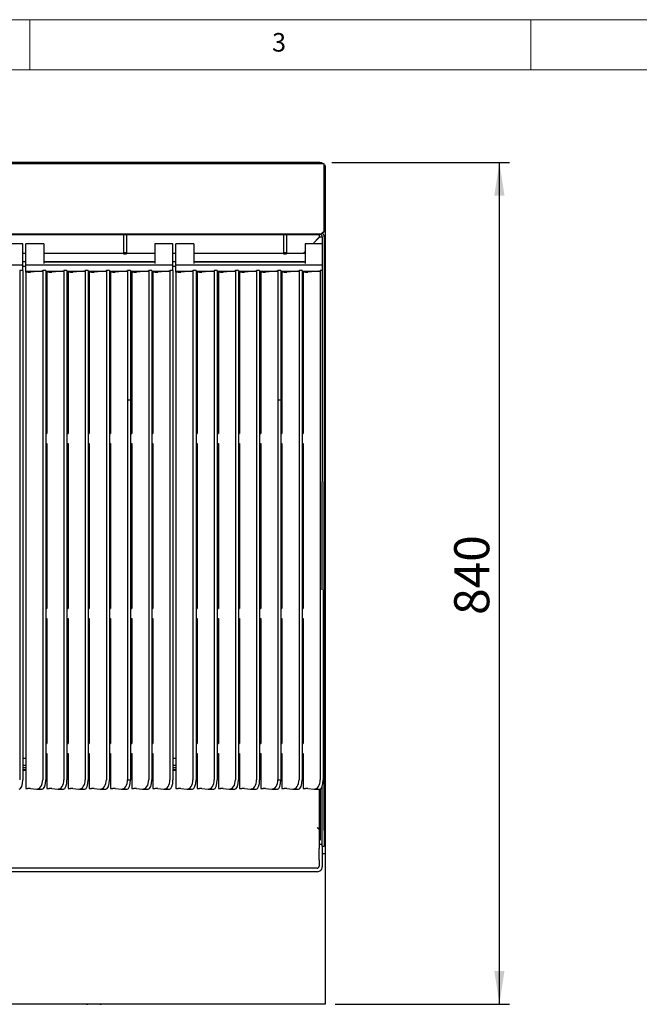
# Model space of a CAD drawing. Units: millimetres. Extents: x 5 to 415, y 5 to 292.
# Drawn here: x 109 to 171, y 194 to 292 of the extents above; entities that cross this region are included whole.
import ezdxf

# ---------------------------------------------------------------- set-up
doc = ezdxf.new("R2010")
doc.units = ezdxf.units.MM
doc.layers.add('FORMAT', color=7, linetype='Continuous')
doc.styles.add('SLDTEXTSTYLE0', font='TXT', dxfattribs={"width": 0.75})
doc.dimstyles.new('SLDDIMSTYLE1', dxfattribs={"dimtxt": 3.5, "dimasz": 3.302, "dimexe": 0, "dimexo": 0.0625, "dimgap": 0.875, "dimtad": 1, "dimlfac": 10, "dimrnd": 1e-09, "dimzin": 12, "dimdsep": 46, "dimtxsty": 'SLDTEXTSTYLE0', "dimsah": 1, "dimcen": 0.09, "dimadec": 0, "dimazin": 3, "dimtfac": 1, "dimtofl": 0, "dimtmove": 0, "dimatfit": 3, "dimfxl": 0, "dimfrac": 2, "dimtolj": 1, "dimtzin": 12, "dimarcsym": 0})

# ---------------------------------------------------------------- blocks, each defined once
blk = doc.blocks.new('_D_2')
at = {"layer": 'FORMAT'}
for p, q in [((140.131, 277.745), (157.868, 277.745)), ((156.868, 193.745), (156.868, 277.745)), ((140.461, 193.745), (157.868, 193.745))]:
    blk.add_line(p, q, dxfattribs=at)
for points in [[(156.868, 277.745), (156.36, 274.443), (157.376, 274.443)], [(156.868, 193.745), (157.376, 197.047), (156.36, 197.047)]]:
    blk.add_solid(points, dxfattribs=at)
at = {"layer": 'FORMAT', "insert": (152.356, 232.588), "char_height": 3.5, "attachment_point": 1, "rotation": 90, "style": 'SLDTEXTSTYLE0'}
blk.add_mtext('840', dxfattribs=at)

msp = doc.modelspace()

# ---------------------------------------------------------------- linework, layer by layer
at = {"color": 7, "linetype": 'Continuous', "lineweight": 18}
for p, q in [((415, 292), (5, 292)), ((110, 292), (110, 287)), ((160, 287), (160, 292)), ((410, 287), (10, 287))]:
    msp.add_line(p, q, dxfattribs=at)
at = {"color": 7, "linetype": 'Continuous', "lineweight": 25}
for p, q in [((139.381, 277.6054), (19.3809, 277.6054)), ((138.931, 277.7453), (19.831, 277.7453)), ((138.931, 277.6554), (19.831, 277.6554)), ((137.251, 277.6554), (137.251, 277.6054)), ((138.931, 277.6554), (138.931, 277.7453)), ((138.931, 277.7453), (139.131, 277.7453)), ((139.131, 277.6554), (138.931, 277.6554)), ((139.131, 277.7453), (139.131, 277.6554)), ((139.1709, 277.6554), (139.131, 277.6554)), ((139.1709, 277.6554), (139.1709, 277.6054)), ((139.381, 277.2353), (139.381, 277.6054)), ((139.381, 275.7586), (139.381, 277.2353)), ((139.4609, 277.3653), (139.4609, 208.7454)), ((139.381, 275.497), (139.381, 275.7586)), ((139.381, 270.8905), (139.381, 275.497)), ((139.011, 270.6054), (19.751, 270.6054)), ((19.831, 270.5654), (138.931, 270.5654)), ((119.331, 270.5654), (119.331, 268.7689)), ((119.631, 270.5654), (119.631, 268.7689)), ((135.3309, 270.5654), (135.3309, 268.7689)), ((135.631, 270.5654), (135.631, 268.7689)), ((138.2294, 269.6238), (138.9209, 270.3154)), ((138.931, 270.3154), (138.2394, 269.6238)), ((138.9209, 270.3154), (138.9209, 270.5654)), ((138.931, 270.3154), (139.1809, 270.3154)), ((139.1809, 270.3154), (139.1809, 245.8653)), ((139.1861, 270.7137), (139.381, 270.8905)), ((139.381, 270.3154), (139.381, 245.8653)), ((109.281, 269.6238), (107.4809, 269.6238)), ((109.281, 269.2598), (109.281, 269.6238)), ((111.381, 269.6238), (109.5809, 269.6238)), ((109.5809, 269.2598), (109.5809, 269.6238)), ((111.381, 269.6238), (111.381, 269.2598)), ((124.281, 269.6238), (122.481, 269.6238)), ((122.481, 269.6238), (122.481, 269.2598)), ((124.281, 269.2598), (124.281, 269.6238)), ((126.381, 269.6238), (124.581, 269.6238)), ((124.581, 269.2598), (124.581, 269.6238)), ((126.381, 269.6238), (126.381, 269.2598)), ((139.1809, 269.6238), (137.4809, 269.6238)), ((137.4809, 269.6238), (137.4809, 269.2598)), ((109.281, 268.6673), (109.281, 269.2598)), ((109.281, 268.6557), (109.281, 268.6673)), ((109.5809, 268.6654), (109.281, 268.6654)), ((109.281, 267.6579), (109.281, 268.6557)), ((109.5809, 268.6673), (109.5809, 269.2598)), ((109.5809, 268.6557), (109.5809, 268.6673)), ((109.5809, 267.6579), (109.5809, 268.6557)), ((111.381, 269.2598), (111.381, 268.6673)), ((111.381, 268.6673), (111.381, 268.6557)), ((119.331, 268.6654), (111.381, 268.6654)), ((111.381, 268.6557), (111.381, 267.6579)), ((119.331, 268.7689), (119.631, 268.7689)), ((119.331, 268.7689), (119.331, 268.6295)), ((119.331, 268.6295), (119.631, 268.6295)), ((119.631, 268.7689), (119.631, 268.6295)), ((122.481, 268.6654), (119.631, 268.6654)), ((122.481, 269.2598), (122.481, 268.6673)), ((122.481, 268.6673), (122.481, 268.6557)), ((122.481, 268.6557), (122.481, 267.6579)), ((124.281, 268.6673), (124.281, 269.2598)), ((124.281, 268.6557), (124.281, 268.6673)), ((124.581, 268.6654), (124.281, 268.6654)), ((124.281, 267.6579), (124.281, 268.6557)), ((124.581, 268.6673), (124.581, 269.2598)), ((124.581, 268.6557), (124.581, 268.6673)), ((124.581, 267.6579), (124.581, 268.6557)), ((126.381, 269.2598), (126.381, 268.6673)), ((126.381, 268.6673), (126.381, 268.6557)), ((135.3309, 268.6654), (126.381, 268.6654)), ((126.381, 268.6557), (126.381, 267.6579)), ((135.3309, 268.7689), (135.631, 268.7689)), ((135.3309, 268.7689), (135.3309, 268.6295)), ((135.3309, 268.6295), (135.631, 268.6295)), ((135.631, 268.7689), (135.631, 268.6295)), ((137.4809, 268.6654), (135.631, 268.6654)), ((137.2709, 268.6654), (137.4809, 268.8754)), ((137.4809, 268.8653), (137.281, 268.6654)), ((137.4809, 269.2598), (137.4809, 268.6673)), ((137.4809, 268.6673), (137.4809, 268.6557)), ((137.4809, 268.6557), (137.4809, 267.6579)), ((109.281, 267.4909), (94.581, 267.4909)), ((109.281, 267.8653), (109.5809, 267.8653)), ((109.281, 267.4909), (109.281, 267.6579)), ((109.281, 266.9555), (109.281, 267.4909)), ((109.5809, 267.3654), (109.281, 267.3654)), ((109.5809, 267.4909), (109.5809, 267.6579)), ((124.281, 267.4909), (109.5809, 267.4909)), ((109.5809, 266.8915), (109.5809, 267.4909)), ((111.381, 267.8653), (122.481, 267.8653)), ((122.481, 267.7855), (111.381, 267.7855)), ((124.281, 267.8653), (124.581, 267.8653)), ((124.281, 267.4909), (124.281, 267.6579)), ((124.281, 266.9555), (124.281, 267.4909)), ((124.581, 267.3654), (124.281, 267.3654)), ((124.581, 267.4909), (124.581, 267.6579)), ((139.1809, 267.4909), (124.581, 267.4909)), ((124.581, 266.8915), (124.581, 267.4909)), ((126.381, 267.8653), (137.4809, 267.8653)), ((137.4809, 267.7855), (126.381, 267.7855)), ((135.971, 267.8154), (135.971, 267.7855)), ((136.3911, 267.7855), (136.471, 267.8653)), ((136.4809, 267.8653), (136.4011, 267.7855)), ((109.281, 266.9555), (108.981, 266.9555)), ((108.981, 266.9555), (108.981, 216.135)), ((109.281, 266.9555), (109.281, 216.135)), ((109.5809, 266.8915), (111.1694, 266.8915)), ((109.5809, 266.7998), (109.5809, 266.8915)), ((109.6437, 266.7998), (109.5809, 266.7998)), ((109.5809, 266.7998), (109.5809, 215.2595)), ((111.1503, 266.8915), (110.0586, 266.7955)), ((111.581, 266.9555), (111.281, 266.9555)), ((111.281, 266.9555), (111.281, 216.135)), ((111.581, 266.9555), (111.581, 216.135)), ((111.581, 266.8915), (113.286, 266.8915)), ((111.6976, 266.778), (111.581, 266.778)), ((111.7604, 266.7998), (111.6976, 266.7998)), ((111.6976, 266.7998), (111.6976, 250.6857)), ((113.267, 266.8915), (112.1752, 266.7955)), ((113.6976, 266.9555), (113.3976, 266.9555)), ((113.3976, 266.9555), (113.3976, 216.135)), ((113.6976, 266.9555), (113.6976, 216.135)), ((113.6976, 266.8915), (115.4027, 266.8915)), ((113.8143, 266.778), (113.6976, 266.778)), ((113.8771, 266.7998), (113.8143, 266.7998)), ((113.8143, 266.7998), (113.8143, 250.6857)), ((115.3836, 266.8915), (114.2919, 266.7955)), ((115.8143, 266.9555), (115.5143, 266.9555)), ((115.5143, 266.9555), (115.5143, 216.135)), ((115.8143, 266.9555), (115.8143, 216.135)), ((115.8143, 266.8915), (117.5193, 266.8915)), ((115.931, 266.778), (115.8143, 266.778)), ((115.9937, 266.7998), (115.931, 266.7998)), ((115.931, 266.7998), (115.931, 250.6857)), ((117.5003, 266.8915), (116.4086, 266.7955)), ((117.931, 266.9555), (117.631, 266.9555)), ((117.631, 266.9555), (117.631, 216.135)), ((117.931, 266.9555), (117.931, 216.135)), ((117.931, 266.8915), (119.636, 266.8915)), ((118.0476, 266.778), (117.931, 266.778)), ((118.1104, 266.7998), (118.0476, 266.7998)), ((118.0476, 266.7998), (118.0476, 250.6857)), ((119.617, 266.8915), (118.5252, 266.7955)), ((120.0476, 266.9555), (119.7476, 266.9555)), ((119.7476, 266.9555), (119.7476, 254.056)), ((120.0476, 266.9555), (120.0476, 254.056)), ((120.0476, 266.8915), (121.7527, 266.8915)), ((120.1643, 266.778), (120.0476, 266.778)), ((120.2271, 266.7998), (120.1643, 266.7998)), ((120.1643, 266.7998), (120.1643, 250.6857)), ((121.7336, 266.8915), (120.6419, 266.7955)), ((122.1643, 266.9555), (121.8643, 266.9555)), ((121.8643, 266.9555), (121.8643, 216.135)), ((122.1643, 266.9555), (122.1643, 216.135)), ((122.1643, 266.8915), (123.8694, 266.8915)), ((122.281, 266.778), (122.1643, 266.778)), ((122.3437, 266.7998), (122.281, 266.7998)), ((122.281, 266.7998), (122.281, 250.6857)), ((123.8503, 266.8915), (122.7586, 266.7955)), ((124.281, 266.9555), (123.981, 266.9555)), ((123.981, 266.9555), (123.981, 216.135)), ((124.281, 266.9555), (124.281, 216.135)), ((124.581, 266.8915), (126.1694, 266.8915)), ((124.581, 266.7998), (124.581, 266.8915)), ((124.6437, 266.7998), (124.581, 266.7998)), ((124.581, 266.7998), (124.581, 215.2595)), ((126.1503, 266.8915), (125.0586, 266.7955)), ((126.581, 266.9555), (126.281, 266.9555)), ((126.281, 266.9555), (126.281, 216.135)), ((126.581, 266.9555), (126.581, 216.135)), ((126.581, 266.8915), (128.286, 266.8915)), ((126.6976, 266.778), (126.581, 266.778)), ((126.7604, 266.7998), (126.6976, 266.7998)), ((126.6976, 266.7998), (126.6976, 250.6857)), ((128.267, 266.8915), (127.1752, 266.7955)), ((128.6976, 266.9555), (128.3976, 266.9555)), ((128.3976, 266.9555), (128.3976, 216.135)), ((128.6976, 266.9555), (128.6976, 216.135)), ((128.6976, 266.8915), (130.4027, 266.8915)), ((128.8143, 266.778), (128.6976, 266.778)), ((128.8771, 266.7998), (128.8143, 266.7998)), ((128.8143, 266.7998), (128.8143, 250.6857)), ((130.3836, 266.8915), (129.2919, 266.7955)), ((130.8143, 266.9555), (130.5143, 266.9555)), ((130.5143, 266.9555), (130.5143, 216.135)), ((130.8143, 266.9555), (130.8143, 216.135)), ((130.8143, 266.8915), (132.5194, 266.8915)), ((130.931, 266.778), (130.8143, 266.778)), ((130.875, 250.6857), (130.875, 266.778)), ((130.9937, 266.7998), (130.931, 266.7998)), ((130.931, 266.7998), (130.931, 250.6857)), ((132.5003, 266.8915), (131.4086, 266.7955)), ((132.9309, 266.9555), (132.631, 266.9555)), ((132.631, 266.9555), (132.631, 216.135)), ((132.9309, 266.9555), (132.9309, 216.135)), ((132.9309, 266.8915), (134.636, 266.8915)), ((133.0476, 266.778), (132.9309, 266.778)), ((133.1104, 266.7998), (133.0476, 266.7998)), ((133.0476, 266.7998), (133.0476, 250.6857)), ((134.617, 266.8915), (133.5252, 266.7955)), ((135.0476, 266.9555), (134.7476, 266.9555)), ((134.7476, 266.9555), (134.7476, 254.056)), ((135.0476, 266.9555), (135.0476, 254.056)), ((135.0476, 266.8915), (136.7527, 266.8915)), ((135.1643, 266.778), (135.0476, 266.778)), ((135.1509, 266.778), (135.1509, 265.4973)), ((135.2271, 266.7998), (135.1643, 266.7998)), ((135.1643, 266.7998), (135.1643, 250.6857)), ((136.7336, 266.8915), (135.6419, 266.7955)), ((137.1643, 266.9555), (136.8643, 266.9555)), ((136.8643, 266.9555), (136.8643, 216.135)), ((137.1643, 266.9555), (137.1643, 216.135)), ((137.1643, 266.8915), (138.8693, 266.8915)), ((137.281, 266.778), (137.1643, 266.778)), ((137.3437, 266.7998), (137.281, 266.7998)), ((137.281, 266.7998), (137.281, 250.6857)), ((138.8503, 266.8915), (137.7586, 266.7955)), ((139.1809, 266.9555), (138.981, 266.9555)), ((138.981, 266.9555), (138.981, 216.135)), ((113.6976, 265.5653), (113.8143, 265.5653)), ((113.8143, 265.4186), (113.6976, 265.4186)), ((120.1643, 266.0654), (120.0476, 266.0654)), ((126.581, 265.5653), (126.6976, 265.5653)), ((126.581, 265.5237), (126.6976, 265.5298)), ((130.875, 265.7453), (130.931, 265.7453)), ((120.1643, 263.5013), (120.0476, 263.5013)), ((120.1643, 263.4826), (120.0476, 263.4826)), ((130.931, 261.7454), (130.875, 261.7454)), ((120.0476, 257.2632), (120.1643, 257.2729)), ((120.0476, 257.2445), (120.1643, 257.2543)), ((120.1643, 256.0154), (120.0476, 256.0154)), ((119.7476, 254.056), (119.7476, 216.135)), ((119.7476, 254.056), (120.0476, 254.056)), ((120.0475, 254.056), (120.0475, 216.1092)), ((134.7476, 254.056), (135.0476, 254.056)), ((134.7476, 254.056), (134.7476, 216.135)), ((135.0475, 254.056), (135.0475, 216.1092)), ((111.581, 250.6857), (111.6976, 250.6857)), ((113.6976, 250.6857), (113.8143, 250.6857)), ((115.8143, 250.6857), (115.931, 250.6857)), ((117.931, 250.6857), (118.0476, 250.6857)), ((120.0475, 250.6857), (120.1643, 250.6857)), ((122.1643, 250.6857), (122.281, 250.6857)), ((126.581, 250.6857), (126.6976, 250.6857)), ((128.6976, 250.6857), (128.8143, 250.6857)), ((130.8143, 250.6857), (130.931, 250.6857)), ((132.9309, 250.6857), (133.0476, 250.6857)), ((135.0475, 250.6857), (135.1643, 250.6857)), ((137.1643, 250.6857), (137.281, 250.6857)), ((111.581, 249.6878), (111.6976, 249.6878)), ((111.6976, 249.6878), (111.6976, 233.2221)), ((113.6976, 249.6878), (113.8143, 249.6878)), ((113.8143, 249.6878), (113.8143, 233.2221)), ((115.8143, 249.6878), (115.931, 249.6878)), ((115.931, 249.6878), (115.931, 233.2221)), ((117.931, 249.6878), (118.0476, 249.6878)), ((118.0476, 249.6878), (118.0476, 233.2221)), ((120.0475, 249.6878), (120.1643, 249.6878)), ((120.1643, 249.6878), (120.1643, 233.2221)), ((122.1643, 249.6878), (122.281, 249.6878)), ((122.281, 249.6878), (122.281, 233.2221)), ((126.581, 249.6878), (126.6976, 249.6878)), ((126.6976, 249.6878), (126.6976, 233.2221)), ((128.6976, 249.6878), (128.8143, 249.6878)), ((128.8143, 249.6878), (128.8143, 233.2221)), ((130.8143, 249.6878), (130.931, 249.6878)), ((130.875, 233.2221), (130.875, 249.6878)), ((130.931, 249.6878), (130.931, 233.2221)), ((132.9309, 249.6878), (133.0476, 249.6878)), ((133.0476, 249.6878), (133.0476, 233.2221)), ((135.0475, 249.6878), (135.1643, 249.6878)), ((135.1643, 249.6878), (135.1643, 233.2221)), ((137.1643, 249.6878), (137.281, 249.6878)), ((137.281, 249.6878), (137.281, 233.2221)), ((139.1809, 238.026), (139.1809, 245.8653)), ((139.381, 238.026), (139.381, 245.8653)), ((139.1809, 235.0724), (139.1809, 238.026)), ((139.381, 233.5762), (139.381, 238.026)), ((139.2809, 235.0724), (139.2809, 216.135)), ((111.581, 233.2221), (111.6976, 233.2221)), ((113.6976, 233.2221), (113.8143, 233.2221)), ((115.8143, 233.2221), (115.931, 233.2221)), ((117.931, 233.2221), (118.0476, 233.2221)), ((120.0475, 233.2221), (120.1643, 233.2221)), ((122.1643, 233.2221), (122.281, 233.2221)), ((126.581, 233.2221), (126.6976, 233.2221)), ((128.6976, 233.2221), (128.8143, 233.2221)), ((130.8143, 233.2221), (130.931, 233.2221)), ((132.9309, 233.2221), (133.0476, 233.2221)), ((135.0475, 233.2221), (135.1643, 233.2221)), ((137.1643, 233.2221), (137.281, 233.2221)), ((139.381, 219.4654), (139.381, 233.5762)), ((111.581, 232.2242), (111.6976, 232.2242)), ((111.6976, 232.2242), (111.6976, 219.7502)), ((113.6976, 232.2242), (113.8143, 232.2242)), ((113.8143, 232.2242), (113.8143, 219.7502)), ((115.8143, 232.2242), (115.931, 232.2242)), ((115.931, 232.2242), (115.931, 219.7502)), ((117.931, 232.2242), (118.0476, 232.2242)), ((118.0476, 232.2242), (118.0476, 219.7502)), ((120.0475, 232.2242), (120.1643, 232.2242)), ((120.1643, 232.2242), (120.1643, 219.7502)), ((122.1643, 232.2242), (122.281, 232.2242)), ((122.281, 232.2242), (122.281, 219.7502)), ((126.581, 232.2242), (126.6976, 232.2242)), ((126.6976, 232.2242), (126.6976, 219.7502)), ((128.6976, 232.2242), (128.8143, 232.2242)), ((128.8143, 232.2242), (128.8143, 219.7502)), ((130.8143, 232.2242), (130.931, 232.2242)), ((130.875, 219.7502), (130.875, 232.2242)), ((130.931, 232.2242), (130.931, 219.7502)), ((132.9309, 232.2242), (133.0476, 232.2242)), ((133.0476, 232.2242), (133.0476, 219.7502)), ((135.0475, 232.2242), (135.1643, 232.2242)), ((135.1643, 232.2242), (135.1643, 219.7502)), ((137.1643, 232.2242), (137.281, 232.2242)), ((137.281, 232.2242), (137.281, 219.7502)), ((120.1643, 228.5753), (120.0475, 228.5753)), ((113.8143, 220.2121), (113.6976, 220.2121)), ((111.581, 219.7502), (111.6976, 219.7502)), ((113.6976, 220.0653), (113.8143, 220.0653)), ((113.6976, 219.7502), (113.8143, 219.7502)), ((115.8143, 219.7502), (115.931, 219.7502)), ((117.931, 219.7502), (118.0476, 219.7502)), ((120.0475, 219.7502), (120.1643, 219.7502)), ((122.1643, 219.7502), (122.281, 219.7502)), ((126.6976, 220.1009), (126.581, 220.107)), ((126.581, 220.0653), (126.6976, 220.0653)), ((126.581, 219.7502), (126.6976, 219.7502)), ((128.6976, 219.7502), (128.8143, 219.7502)), ((130.8143, 219.7502), (130.931, 219.7502)), ((132.9309, 219.7502), (133.0476, 219.7502)), ((135.0475, 219.7502), (135.1643, 219.7502)), ((137.1643, 219.7502), (137.281, 219.7502)), ((139.381, 211.0654), (139.381, 219.4654)), ((109.5809, 218.2654), (109.281, 218.2654)), ((111.581, 218.7523), (111.6976, 218.7523)), ((111.6976, 218.2654), (111.581, 218.2654)), ((111.6976, 218.7523), (111.6976, 215.2595)), ((113.6976, 218.7523), (113.8143, 218.7523)), ((113.8143, 218.2654), (113.6976, 218.2654)), ((113.8143, 218.7523), (113.8143, 215.2595)), ((115.8143, 218.7523), (115.931, 218.7523)), ((115.931, 218.2654), (115.8143, 218.2654)), ((115.931, 218.7523), (115.931, 215.2595)), ((117.931, 218.7523), (118.0476, 218.7523)), ((118.0476, 218.2654), (117.931, 218.2654)), ((118.0476, 218.0087), (117.9835, 218.2654)), ((118.0476, 218.7523), (118.0476, 215.2595)), ((120.0475, 218.7523), (120.1643, 218.7523)), ((120.1643, 218.7523), (120.1643, 215.2595)), ((122.1643, 218.7523), (122.281, 218.7523)), ((122.281, 218.2654), (122.1643, 218.2654)), ((122.246, 217.8653), (122.246, 218.2654)), ((122.281, 218.7523), (122.281, 215.2595)), ((124.581, 218.2654), (124.281, 218.2654)), ((126.581, 218.7523), (126.6976, 218.7523)), ((126.6976, 218.2654), (126.581, 218.2654)), ((126.6976, 218.7523), (126.6976, 215.2595)), ((128.6976, 218.7523), (128.8143, 218.7523)), ((128.8143, 218.2654), (128.6976, 218.2654)), ((128.8143, 218.7523), (128.8143, 215.2595)), ((130.8143, 218.7523), (130.931, 218.7523)), ((130.875, 218.2654), (130.8143, 218.2654)), ((130.875, 218.2654), (130.875, 218.7523)), ((130.931, 218.7523), (130.931, 215.2595)), ((132.9309, 218.7523), (133.0476, 218.7523)), ((133.0476, 218.7523), (133.0476, 215.2595)), ((135.0475, 218.7523), (135.1643, 218.7523)), ((135.1643, 218.7523), (135.1643, 215.2595)), ((137.1643, 218.7523), (137.281, 218.7523)), ((137.281, 218.7523), (137.281, 215.2595)), ((109.5809, 217.5654), (109.281, 217.5654)), ((109.281, 217.3654), (109.5809, 217.3654)), ((111.6976, 217.5654), (111.581, 217.5654)), ((111.581, 217.3654), (111.6976, 217.3654)), ((113.8143, 217.5654), (113.6976, 217.5654)), ((113.6976, 217.3654), (113.8143, 217.3654)), ((115.931, 217.5654), (115.8143, 217.5654)), ((115.8143, 217.3654), (115.931, 217.3654)), ((118.0476, 217.5654), (117.931, 217.5654)), ((117.931, 217.3654), (118.0476, 217.3654)), ((120.1643, 217.5654), (120.0475, 217.5654)), ((120.0475, 217.3654), (120.1643, 217.3654)), ((122.281, 217.5654), (122.1643, 217.5654)), ((122.1643, 217.3654), (122.281, 217.3654)), ((122.246, 217.5654), (122.246, 217.8653)), ((124.581, 217.5654), (124.281, 217.5654)), ((124.281, 217.3654), (124.581, 217.3654)), ((126.6976, 217.5654), (126.581, 217.5654)), ((126.581, 217.3654), (126.6976, 217.3654)), ((128.8143, 217.5654), (128.6976, 217.5654)), ((128.6976, 217.3654), (128.8143, 217.3654)), ((130.931, 217.5654), (130.8143, 217.5654)), ((130.8143, 217.3654), (130.931, 217.3654)), ((133.0476, 217.5654), (132.9309, 217.5654)), ((132.9309, 217.3654), (133.0476, 217.3654)), ((135.1643, 217.5654), (135.0475, 217.5654)), ((135.0475, 217.3654), (135.1643, 217.3654)), ((137.281, 217.5654), (137.1643, 217.5654)), ((137.1643, 217.3654), (137.281, 217.3654)), ((109.281, 217.1653), (109.5809, 217.1653)), ((109.281, 217.0753), (109.5809, 217.0753)), ((111.581, 217.1653), (111.6976, 217.1653)), ((111.581, 217.0753), (111.6976, 217.0753)), ((113.6976, 217.1653), (113.8143, 217.1653)), ((113.6976, 217.0753), (113.8143, 217.0753)), ((115.8143, 217.1653), (115.931, 217.1653)), ((115.8143, 217.0753), (115.931, 217.0753)), ((117.931, 217.1653), (118.0476, 217.1653)), ((117.931, 217.0753), (118.0476, 217.0753)), ((120.0475, 217.1653), (120.1643, 217.1653)), ((120.0475, 217.0753), (120.1643, 217.0753)), ((122.1643, 217.1653), (122.281, 217.1653)), ((122.1643, 217.0753), (122.281, 217.0753)), ((124.281, 217.1653), (124.581, 217.1653)), ((124.281, 217.0753), (124.581, 217.0753)), ((126.581, 217.1653), (126.6976, 217.1653)), ((126.581, 217.0753), (126.6976, 217.0753)), ((128.6976, 217.1653), (128.8143, 217.1653)), ((128.6976, 217.0753), (128.8143, 217.0753)), ((130.8143, 217.1653), (130.931, 217.1653)), ((130.8143, 217.0753), (130.931, 217.0753)), ((132.9309, 217.1653), (133.0476, 217.1653)), ((132.9309, 217.0753), (133.0476, 217.0753)), ((135.0475, 217.1653), (135.1643, 217.1653)), ((135.0475, 217.0753), (135.1643, 217.0753)), ((137.1643, 217.1653), (137.281, 217.1653)), ((137.1643, 217.0753), (137.281, 217.0753)), ((109.5809, 215.2595), (109.6437, 215.2595)), ((110.0586, 215.2646), (110.6632, 215.2015)), ((111.6976, 215.2595), (111.7604, 215.2595)), ((112.1752, 215.2646), (112.7799, 215.2015)), ((113.8143, 215.2595), (113.8771, 215.2595)), ((114.2919, 215.2646), (114.8966, 215.2015)), ((115.931, 215.2595), (115.9937, 215.2595)), ((116.4086, 215.2646), (117.0132, 215.2015)), ((118.0476, 215.2595), (118.1104, 215.2595)), ((118.5252, 215.2646), (119.1299, 215.2015)), ((120.1643, 215.2595), (120.2271, 215.2595)), ((120.6419, 215.2646), (121.2466, 215.2015)), ((122.281, 215.2595), (122.3437, 215.2595)), ((122.7586, 215.2646), (123.3632, 215.2015)), ((124.581, 215.2595), (124.6437, 215.2595)), ((125.0586, 215.2646), (125.6632, 215.2015)), ((126.6976, 215.2595), (126.7604, 215.2595)), ((127.1752, 215.2646), (127.7799, 215.2015)), ((128.8143, 215.2595), (128.8771, 215.2595)), ((129.2919, 215.2646), (129.8966, 215.2015)), ((130.931, 215.2595), (130.9937, 215.2595)), ((131.4086, 215.2646), (132.0132, 215.2015)), ((133.0476, 215.2595), (133.1104, 215.2595)), ((133.5252, 215.2646), (134.1299, 215.2015)), ((135.1643, 215.2595), (135.2271, 215.2595)), ((135.6419, 215.2646), (136.2466, 215.2015)), ((137.281, 215.2595), (137.3437, 215.2595)), ((137.7586, 215.2646), (138.3632, 215.2015)), ((139.1809, 211.0654), (139.1809, 215.4705)), ((110.703, 215.1995), (111.2342, 215.1995)), ((112.8197, 215.1995), (113.3509, 215.1995)), ((114.9364, 215.1995), (115.4676, 215.1995)), ((117.053, 215.1995), (117.5843, 215.1995)), ((119.1697, 215.1995), (119.7009, 215.1995)), ((121.2864, 215.1995), (121.8176, 215.1995)), ((123.403, 215.1995), (123.9342, 215.1995)), ((125.703, 215.1995), (126.2342, 215.1995)), ((127.8197, 215.1995), (128.3509, 215.1995)), ((129.9364, 215.1995), (130.4676, 215.1995)), ((132.053, 215.1995), (132.5842, 215.1995)), ((134.1697, 215.1995), (134.7009, 215.1995)), ((136.2864, 215.1995), (136.8176, 215.1995)), ((138.403, 215.1995), (138.9343, 215.1995)), ((138.881, 215.1995), (138.881, 210.1133)), ((138.971, 215.2044), (138.971, 210.1133)), ((138.881, 211.1526), (138.8593, 211.2141)), ((138.8739, 211.1444), (138.8739, 209.5099)), ((139.1809, 209.4654), (139.1809, 211.0654)), ((139.381, 211.0654), (139.381, 209.4654)), ((139.1809, 209.6654), (138.8739, 209.6654)), ((138.8739, 209.5099), (138.8739, 209.2587)), ((138.971, 210.1133), (138.881, 210.1133)), ((139.381, 209.4654), (139.1809, 209.4654)), ((139.1809, 209.4654), (139.1809, 209.2154)), ((138.8739, 208.1242), (138.8739, 209.2587)), ((139.1809, 209.2154), (139.1809, 207.9763)), ((139.4609, 208.7454), (139.1809, 208.7454)), ((139.4609, 208.7454), (139.4609, 208.3753)), ((139.4609, 208.3753), (139.4609, 194.1153)), ((138.8739, 208.1242), (138.8739, 208.025)), ((138.8739, 208.025), (138.8739, 207.4943)), ((139.1809, 207.9763), (139.1809, 207.937)), ((139.1809, 207.937), (139.1809, 207.4498)), ((138.681, 206.9517), (20.081, 206.9517)), ((138.6739, 207.3064), (20.088, 207.3064)), ((139.4609, 193.7453), (19.4609, 193.7453)), ((116.9809, 193.7154), (115.781, 193.7154)), ((139.4609, 194.1153), (139.4609, 193.7453))]:
    msp.add_line(p, q, dxfattribs=at)
at = {"color": 7, "linetype": 'Continuous', "lineweight": 25, "flags": 128}
for points in [[(135.1509, 265.4973), (135.1548, 265.4583), (135.1643, 265.4255)], [(120.1643, 264.5702), (120.1433, 264.571), (120.0476, 264.5736)], [(120.1643, 260.2188), (120.0958, 260.2256), (120.0476, 260.2285)]]:
    msp.add_lwpolyline(points, dxfattribs=at)
at = {"color": 7, "linetype": 'Continuous', "lineweight": 25}
for centre, radius, start, end in [((138.931, 270.3153), 0.25, 0, 90), ((138.931, 270.3153), 0.45, 0, 52.465865), ((135.351, 265.4973), 0.32, 198.57335, 234.314665), ((109.6588, 217.2536), 1.9941, 269.56815, 274.288051), ((109.9302, 213.5596), 1.7098, 85.694091, 94.102947), ((111.7754, 217.2537), 1.9942, 269.568245, 274.287956), ((112.0469, 213.5596), 1.7098, 85.694091, 94.102947), ((113.8921, 217.2536), 1.9941, 269.56815, 274.288051), ((114.1635, 213.5596), 1.7098, 85.694091, 94.102947), ((116.0088, 217.2537), 1.9942, 269.568245, 274.287956), ((116.2802, 213.5596), 1.7098, 85.694091, 94.102947), ((118.1254, 217.2536), 1.9941, 269.568205, 274.287996), ((118.3969, 213.5596), 1.7098, 85.694091, 94.102947), ((120.2421, 217.2537), 1.9942, 269.568245, 274.287956), ((120.5135, 213.5596), 1.7098, 85.694091, 94.102947), ((122.3588, 217.2536), 1.9941, 269.568205, 274.287996), ((122.6302, 213.5596), 1.7098, 85.694091, 94.102947), ((124.6588, 217.2536), 1.9941, 269.568205, 274.287996), ((124.9302, 213.5596), 1.7098, 85.694091, 94.102947), ((126.7754, 217.2536), 1.9941, 269.56815, 274.288051), ((127.0469, 213.5596), 1.7099, 85.694171, 94.10287), ((128.8921, 217.2537), 1.9942, 269.568245, 274.287956), ((129.1635, 213.5596), 1.7098, 85.694091, 94.102947), ((131.0088, 217.2537), 1.9942, 269.56818, 274.287951), ((131.2802, 213.5597), 1.7098, 85.694005, 94.103032), ((133.1254, 217.2535), 1.994, 269.568119, 274.288152), ((133.3969, 213.5596), 1.7099, 85.694165, 94.102876), ((135.2421, 217.2537), 1.9942, 269.568309, 274.287961), ((135.5135, 213.5596), 1.7099, 85.694178, 94.102863), ((137.3587, 217.2537), 1.9942, 269.56818, 274.287951), ((137.6302, 213.5596), 1.7099, 85.694178, 94.102863), ((138.6797, 207.5006), 0.1942, 268.27487, 358.164493), ((138.6819, 207.4508), 0.499, 269.890171, 359.891531), ((115.781, 194.0153), 0.3, 244.158067, 270), ((116.981, 194.0153), 0.3, 270, 295.841933)]:
    msp.add_arc(centre, radius, start, end, dxfattribs=at)
for centre, major_axis, ratio, start_param, end_param in [((109.6437, 266.7889), (0.2, 0), 0.0543429, 0.6082456, 1.5707963), ((109.931, 266.7998), (0.15, 0), 0.0543429, 3.7498382, 5.7298304), ((111.1574, 267.1915), (-0.0192, 0.2998), 0.6148762, 3.1021861, 3.7674119), ((111.7604, 266.7889), (0.2, 0), 0.0543429, 0.6082456, 1.5707963), ((112.0476, 266.7998), (0.15, 0), 0.0543429, 3.7498382, 5.7298304), ((113.2741, 267.1915), (-0.0192, 0.2998), 0.6148762, 3.1021861, 3.7674119), ((113.8771, 266.7889), (0.2, 0), 0.0543429, 0.6082456, 1.5707963), ((114.1643, 266.7998), (0.15, 0), 0.0543429, 3.7498382, 5.7298304), ((115.3907, 267.1915), (-0.0192, 0.2998), 0.6148762, 3.1021861, 3.7674119), ((115.9937, 266.7889), (0.2, 0), 0.0543429, 0.6082456, 1.5707963), ((116.281, 266.7998), (0.15, 0), 0.0543429, 3.7498382, 5.7298304), ((117.5074, 267.1915), (-0.0192, 0.2998), 0.6148762, 3.1021861, 3.7674119), ((118.1104, 266.7889), (0.2, 0), 0.0543429, 0.6082456, 1.5707963), ((118.3976, 266.7998), (0.15, 0), 0.0543429, 3.7498382, 5.7298304), ((119.6241, 267.1915), (-0.0192, 0.2998), 0.6148762, 3.1021861, 3.7674119), ((120.2271, 266.7889), (0.2, 0), 0.0543429, 0.6082456, 1.5707963), ((120.5143, 266.7998), (0.15, 0), 0.0543429, 3.7498382, 5.7298304), ((121.7407, 267.1915), (-0.0192, 0.2998), 0.6148762, 3.1021861, 3.7674119), ((122.3437, 266.7889), (0.2, 0), 0.0543429, 0.6082456, 1.5707963), ((122.631, 266.7998), (0.15, 0), 0.0543429, 3.7498382, 5.7298304), ((123.8574, 267.1915), (-0.0192, 0.2998), 0.6148762, 3.1021861, 3.7674119), ((124.6437, 266.7889), (0.2, 0), 0.0543429, 0.6082456, 1.5707963), ((124.931, 266.7998), (0.15, 0), 0.0543429, 3.7498382, 5.7298304), ((126.1574, 267.1915), (-0.0192, 0.2998), 0.6148762, 3.1021861, 3.7674119), ((126.7604, 266.7889), (0.2, 0), 0.0543429, 0.6082456, 1.5707963), ((127.0476, 266.7998), (0.15, 0), 0.0543429, 3.7498382, 5.7298304), ((128.2741, 267.1915), (-0.0192, 0.2998), 0.6148762, 3.1021861, 3.7674119), ((128.8771, 266.7889), (0.2, 0), 0.0543429, 0.6082456, 1.5707963), ((129.1643, 266.7998), (0.15, 0), 0.0543429, 3.7498382, 5.7298304), ((130.3907, 267.1915), (-0.0192, 0.2998), 0.6148762, 3.1021861, 3.7674119), ((130.9937, 266.7889), (0.2, 0), 0.0543429, 0.6082456, 1.5707963), ((131.281, 266.7998), (0.15, 0), 0.0543429, 3.7498382, 5.7298304), ((132.5074, 267.1915), (-0.0192, 0.2998), 0.6148762, 3.1021861, 3.7674119), ((133.1104, 266.7889), (0.2, 0), 0.0543429, 0.6082456, 1.5707963), ((133.3976, 266.7998), (0.15, 0), 0.0543429, 3.7498382, 5.7298304), ((134.6241, 267.1915), (-0.0192, 0.2998), 0.6148762, 3.1021861, 3.7674119), ((135.2271, 266.7889), (0.2, 0), 0.0543429, 0.6082456, 1.5707963), ((135.5143, 266.7998), (0.15, 0), 0.0543429, 3.7498382, 5.7298304), ((136.7407, 267.1915), (-0.0192, 0.2998), 0.6148762, 3.1021861, 3.7674119), ((137.3437, 266.7889), (0.2, 0), 0.0543429, 0.6082456, 1.5707963), ((137.631, 266.7998), (0.15, 0), 0.0543429, 3.7498382, 5.7298304), ((138.8574, 267.1915), (-0.0192, 0.2998), 0.6148762, 3.1021861, 3.7674119), ((108.9104, 216.1995), (-0.0277, 0.9999), 0.3695733, 3.1313674, 4.6376618), ((110.6632, 216.1995), (-0.0641, 0.9992), 0.6148762, 3.0376842, 4.6084806), ((111.2104, 216.1995), (-0.0277, 0.9999), 0.3695733, 3.1313674, 4.6376618), ((112.7799, 216.1995), (-0.0641, 0.9992), 0.6148762, 3.0376842, 4.6084806), ((113.327, 216.1995), (-0.0277, 0.9999), 0.3695733, 3.1313674, 4.6376618), ((114.8966, 216.1995), (-0.0641, 0.9992), 0.6148762, 3.0376842, 4.6084806), ((115.4437, 216.1995), (-0.0277, 0.9999), 0.3695733, 3.1313674, 4.6376618), ((117.0132, 216.1995), (-0.0641, 0.9992), 0.6148762, 3.0376842, 4.6084806), ((117.5604, 216.1995), (-0.0277, 0.9999), 0.3695733, 3.1313674, 4.6376618), ((119.1299, 216.1995), (-0.0641, 0.9992), 0.6148762, 3.0376842, 4.6084806), ((119.677, 216.1995), (-0.0277, 0.9999), 0.3695733, 3.1313674, 4.6118359), ((1019.0052, 216.1995), (899.2576, 0.0645), 0.0011097, 3.1415926, 3.1674185), ((121.2466, 216.1995), (-0.0641, 0.9992), 0.6148762, 3.0376842, 4.6084806), ((121.7937, 216.1995), (-0.0277, 0.9999), 0.3695733, 3.1313674, 4.6376618), ((123.3632, 216.1995), (-0.0641, 0.9992), 0.6148762, 3.0376842, 4.6084806), ((123.9104, 216.1995), (-0.0277, 0.9999), 0.3695733, 3.1313674, 4.6376618), ((125.6632, 216.1995), (-0.0641, 0.9992), 0.6148762, 3.0376842, 4.6084806), ((126.2104, 216.1995), (-0.0277, 0.9999), 0.3695733, 3.1313674, 4.6376618), ((127.7799, 216.1995), (-0.0641, 0.9992), 0.6148762, 3.0376842, 4.6084806), ((128.327, 216.1995), (-0.0277, 0.9999), 0.3695733, 3.1313674, 4.6376618), ((129.8966, 216.1995), (-0.0641, 0.9992), 0.6148762, 3.0376842, 4.6084806), ((130.4437, 216.1995), (-0.0277, 0.9999), 0.3695733, 3.1313674, 4.6376618), ((132.0132, 216.1995), (-0.0641, 0.9992), 0.6148762, 3.0376842, 4.6084806), ((132.5604, 216.1995), (-0.0277, 0.9999), 0.3695733, 3.1313674, 4.6376618), ((134.1299, 216.1995), (-0.0641, 0.9992), 0.6148762, 3.0376842, 4.6084806), ((134.677, 216.1995), (-0.0277, 0.9999), 0.3695733, 3.1313674, 4.6118359), ((1034.0052, 216.1995), (899.2576, 0.0645), 0.0011097, 3.1415926, 3.1674185), ((136.2466, 216.1995), (-0.0641, 0.9992), 0.6148762, 3.0376842, 4.6084806), ((136.7937, 216.1995), (-0.0277, 0.9999), 0.3695733, 3.1313674, 4.6376618), ((138.3632, 216.1995), (-0.0641, 0.9992), 0.6148762, 3.0376842, 4.6084806), ((138.9104, 216.1995), (-0.0277, 0.9999), 0.3695733, 3.1313674, 4.6376618)]:
    msp.add_ellipse(centre, major_axis=major_axis, ratio=ratio, start_param=start_param, end_param=end_param, dxfattribs=at)
for points, knots in [([(139.1709, 277.6554), (139.2021, 277.6529), (139.2599, 277.6485), (139.3077, 277.619), (139.3297, 277.6054)], [0, 0, 0, 0, 0.5379195, 1, 1, 1, 1]), ([(139.381, 277.5606), (139.3897, 277.5523), (139.4273, 277.5163), (139.4542, 277.4478), (139.4591, 277.3886), (139.4609, 277.3653)], [0, 0, 0, 0, 0.1551442, 0.6686917, 1, 1, 1, 1]), ([(139.4609, 277.3653), (139.4553, 277.3932), (139.4459, 277.4389), (139.4067, 277.4861), (139.3828, 277.4994), (139.381, 277.5005)], [0, 0, 0, 0, 0.5896666, 0.9678714, 1, 1, 1, 1]), ([(139.011, 270.6054), (139.0254, 270.6067), (139.0543, 270.6094), (139.0977, 270.6311), (139.1416, 270.6645), (139.1711, 270.6972), (139.1861, 270.7137)], [0, 0, 0, 0, 0.2473234, 0.4945573, 0.7436243, 1, 1, 1, 1]), ([(139.3604, 270.8718), (139.3583, 270.859), (139.3485, 270.7983), (139.2765, 270.709), (139.1717, 270.6296), (139.0918, 270.6192), (139.0602, 270.6152)], [0, 0, 0, 0, 0.0920341, 0.4344145, 0.7767993, 1, 1, 1, 1]), ([(138.8593, 211.2141), (138.8483, 211.2237), (138.8226, 211.2462), (138.7589, 211.3015), (138.709, 211.3488), (138.681, 211.3753)], [0, 0, 0, 0, 0.24712241, 0.57746543, 1, 1, 1, 1]), ([(138.681, 211.3753), (138.6999, 211.3557), (138.7354, 211.3189), (138.7816, 211.2688), (138.8189, 211.2294), (138.8374, 211.2107), (138.8459, 211.2021)], [0, 0, 0, 0, 0.3052307, 0.5728398, 0.803858, 1, 1, 1, 1]), ([(138.8459, 211.2021), (138.8547, 211.1918), (138.8703, 211.1732), (138.8728, 211.1532), (138.8739, 211.1444)], [0, 0, 0, 0, 0.5599861, 1, 1, 1, 1]), ([(138.8739, 209.7888), (138.8971, 209.7726), (138.9598, 209.7285), (139.0622, 209.6804), (139.1414, 209.6705), (139.1809, 209.6655)], [0, 0, 0, 0, 0.226563, 0.6132816, 1, 1, 1, 1])]:
    msp.add_open_spline(points, degree=3, knots=knots, dxfattribs=at)

# ---------------------------------------------------------------- texts
at = {"color": 7, "linetype": 'Continuous', "lineweight": 0, "insert": (134.1667, 290.668), "char_height": 1.8521, "attachment_point": 1, "style": 'SLDTEXTSTYLE0'}
msp.add_mtext('3', dxfattribs=at)

# ---------------------------------------------------------------- dimensions: what is measured, and where the dimension line sits
at = {"layer": 'FORMAT'}
dim = msp.add_linear_dim(base=(156.8682, 277.7453), p1=(139.461, 193.7453), p2=(139.131, 277.7453), angle=90, dimstyle='SLDDIMSTYLE1', dxfattribs=at)
dim.commit()
dim.dimension.update_dxf_attribs({"geometry": '_D_2', "text_midpoint": (156.8682, 236.4671), "dimtype": 160})

doc.saveas('drawing.dxf')
